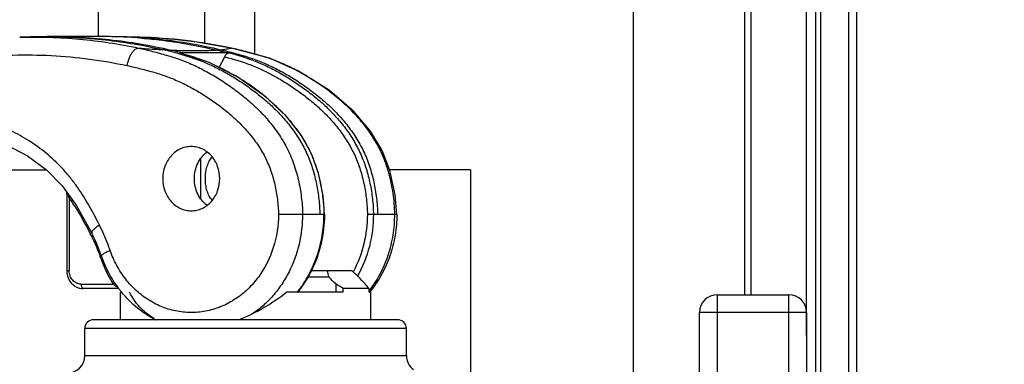
# Model space of a CAD drawing. Units: millimetres. Extents: x -552 to 938, y -635 to 935.
# Drawn here: x 326 to 381, y 476 to 496 of the extents above; entities that cross this region are included whole.
import ezdxf

# ---------------------------------------------------------------- set-up
doc = ezdxf.new("R2010")
doc.units = ezdxf.units.MM
doc.header["$LTSCALE"] = 16.335
doc.header["$PDMODE"] = 3
doc.header["$PDSIZE"] = 0.3125
doc.layers.get('0').update_dxf_attribs({"linetype": 'CONTINUOUS'})
doc.layers.get('Defpoints').update_dxf_attribs({"linetype": 'CONTINUOUS'})
doc.styles.get("Standard").update_dxf_attribs({"font": 'txt', "width": 0.8})
doc.dimstyles.get("Standard").update_dxf_attribs({"dimtxt": 0.15625, "dimasz": 0.1875, "dimexe": 0.125, "dimexo": 0.0625, "dimtad": 0, "dimtih": 1, "dimtoh": 1, "dimdsep": 46, "dimtxsty": 'Standard', "dimcen": 0.09, "dimazin": 2, "dimtp": 0.01, "dimtm": 0.01, "dimtfac": 1, "dimtofl": 0, "dimtmove": 0, "dimatfit": 3, "dimfxl": 1, "dimtolj": 1, "dimarcsym": 0})

# ---------------------------------------------------------------- blocks, each defined once
blk = doc.blocks.new('*D2')
at = {"color": 4, "lineweight": -2}
for p, q in [((-130.073, 489.048), (-130.073, 679.908)), ((-125.073, 679.783), (102.858, 679.783)), ((364.927, 679.783), (136.997, 679.783)), ((369.927, 477.958), (369.927, 679.908))]:
    blk.add_line(p, q, dxfattribs=at)
at = {"color": 4}
for points in [[(-125.073, 680.616), (-125.073, 678.949), (-130.073, 679.783)], [(364.927, 680.616), (364.927, 678.949), (369.927, 679.783)]]:
    blk.add_solid(points, dxfattribs=at)
at = {"layer": 'Defpoints', "color": 0}
for p in [(369.927, 679.783), (-130.073, 488.985), (369.927, 477.895)]:
    blk.add_point(p, dxfattribs=at)
at = {"color": 6, "insert": (119.927, 679.783), "char_height": 10, "attachment_point": 5}
blk.add_mtext('\\A1;500.00', dxfattribs=at)
blk = doc.blocks.new('*D4')
at = {"color": 4, "lineweight": -2}
for p, q in [((372.781, 619.235), (483.831, 619.235)), ((483.706, 614.235), (483.706, 124.86)), ((483.706, -375.765), (483.706, 113.61)), ((372.781, -380.765), (483.831, -380.765))]:
    blk.add_line(p, q, dxfattribs=at)
at = {"color": 4}
for points in [[(482.873, 614.235), (484.539, 614.235), (483.706, 619.235)], [(482.873, -375.765), (484.539, -375.765), (483.706, -380.765)]]:
    blk.add_solid(points, dxfattribs=at)
at = {"layer": 'Defpoints', "color": 0}
for p in [(372.718, 619.235), (372.718, -380.765), (483.706, -380.765)]:
    blk.add_point(p, dxfattribs=at)
at = {"color": 6, "insert": (483.706, 119.235), "char_height": 10, "attachment_point": 5}
blk.add_mtext('\\A1;1000.00', dxfattribs=at)
blk = doc.blocks.new('*D8')
at = {"color": 4, "lineweight": -2}
for p, q in [((302.99, 604.235), (406.88, 604.235)), ((406.755, 599.235), (406.755, 124.86)), ((406.755, -360.765), (406.755, 113.61)), ((302.99, -365.765), (406.88, -365.765))]:
    blk.add_line(p, q, dxfattribs=at)
at = {"color": 4}
for points in [[(405.922, 599.235), (407.589, 599.235), (406.755, 604.235)], [(405.922, -360.765), (407.589, -360.765), (406.755, -365.765)]]:
    blk.add_solid(points, dxfattribs=at)
at = {"layer": 'Defpoints', "color": 0}
for p in [(302.927, 604.235), (302.927, -365.765), (406.755, -365.765)]:
    blk.add_point(p, dxfattribs=at)
at = {"color": 6, "insert": (406.755, 119.235), "char_height": 10, "attachment_point": 5}
blk.add_mtext('\\A1;970.00', dxfattribs=at)

msp = doc.modelspace()

# ---------------------------------------------------------------- linework, layer by layer
at = {"color": 7, "linetype": 'Continuous'}
for p, q in [((366.82, 480.235), (366.82, 619.235)), ((370.435, 467.735), (370.435, 619.235)), ((370.72, 467.735), (370.72, 619.235)), ((372.263, 619.235), (372.263, 467.735)), ((372.72, 619.235), (372.72, 467.735)), ((366.445, 591.235), (366.445, 480.235)), ((360.24, 472.735), (360.24, 589.235)), ((330.303, 494.689), (330.303, 533.093)), ((336.245, 494.311), (336.245, 533.093)), ((339.024, 533.093), (339.024, 493.7)), ((332.605, 494.658), (332.378, 494.663)), ((334.935, 493.787), (334.82, 493.787)), ((334.82, 493.787), (334.833, 493.785)), ((334.82, 493.787), (334.832, 493.783)), ((334.82, 493.787), (334.832, 493.783)), ((336.492, 493.239), (334.833, 493.785)), ((337.475, 493.787), (334.935, 493.787)), ((337.59, 493.787), (337.475, 493.787)), ((337.695, 494.053), (337.739, 494.045)), ((337.695, 494.05), (337.739, 494.045)), ((337.738, 494.04), (337.695, 494.05)), ((337.737, 494.04), (337.695, 494.05)), ((337.696, 494.054), (337.739, 494.045)), ((337.048, 492.954), (337.359, 493.561)), ((336.028, 485.601), (336.028, 487.871)), ((325.301, 487.235), (327.366, 487.235)), ((351.116, 487.235), (346.593, 487.235)), ((351.116, 487.235), (351.116, 475.835)), ((328.521, 485.861), (328.521, 481.575)), ((328.575, 485.861), (328.521, 485.861)), ((328.553, 485.939), (328.558, 485.921)), ((328.571, 485.876), (328.575, 485.861)), ((328.655, 485.629), (328.655, 481.575)), ((342.937, 484.735), (340.364, 484.735)), ((346.988, 484.735), (345.342, 484.735)), ((346.988, 484.735), (346.987, 484.726)), ((346.988, 484.735), (346.988, 484.726)), ((328.521, 481.575), (328.655, 481.575)), ((342.005, 481.235), (343.191, 481.235)), ((342.202, 481.585), (344.463, 481.585)), ((329.321, 480.825), (331.119, 480.825)), ((331.439, 480.575), (329.436, 480.575)), ((343.569, 480.84), (343.569, 480.375)), ((343.986, 480.375), (343.986, 480.585)), ((345.421, 480.585), (343.986, 480.585)), ((345.421, 480.585), (345.421, 480.375)), ((331.528, 478.835), (331.528, 480.375)), ((331.599, 480.375), (331.528, 480.375)), ((343.986, 480.375), (340.84, 480.375)), ((345.528, 480.375), (345.421, 480.375)), ((345.493, 480.42), (345.486, 480.413)), ((345.501, 480.412), (345.495, 480.405)), ((345.528, 478.835), (345.528, 480.375)), ((364.927, 480.235), (364.927, 450.235)), ((364.927, 480.235), (368.927, 480.235)), ((368.927, 450.235), (368.927, 480.235)), ((363.927, 451.235), (363.927, 479.235)), ((369.927, 479.235), (363.927, 479.235)), ((369.927, 479.235), (369.927, 451.235)), ((329.528, 476.835), (329.528, 478.335)), ((347.528, 478.335), (329.528, 478.335)), ((347.028, 478.835), (330.028, 478.835)), ((347.528, 476.835), (347.528, 478.335)), ((329.528, 476.835), (347.528, 476.835))]:
    msp.add_line(p, q, dxfattribs=at)
for points in [[(326.943, 494.68), (326.474, 494.67), (325.998, 494.658), (325.884, 494.655)], [(327.416, 494.688), (327.266, 494.686), (326.943, 494.68)], [(330.924, 494.689), (329.677, 494.7), (328.472, 494.699), (327.416, 494.688)], [(331.406, 494.682), (331.265, 494.684), (330.923, 494.689)], [(332.378, 494.663), (331.886, 494.673), (331.407, 494.682)], [(346.988, 484.735), (346.905, 485.826), (346.608, 487.199), (346.168, 488.316), (345.516, 489.394), (344.577, 490.499), (343.215, 491.67), (341.494, 492.763), (339.857, 493.476), (337.739, 494.045)], [(342.937, 484.735), (342.863, 485.766), (342.606, 487.042), (342.218, 488.123), (341.651, 489.147), (340.832, 490.203), (339.672, 491.3), (338.087, 492.422), (336.492, 493.239)], [(323.565, 489.194), (325.069, 488.674), (326.317, 488.016), (327.377, 487.227), (328.255, 486.338)], [(328.255, 486.338), (329.044, 485.253), (329.918, 483.683)]]:
    msp.add_lwpolyline(points, dxfattribs=at)
for centre, radius, start, end in [((327.488, 466.028), 28.657, 90.1463, 91.0898), ((330.581, 468.126), 26.565, 88.2209, 89.2596), ((330.58, 468.136), 26.556, 85.6311, 88.2189), ((330.982, 468.413), 26.272, 86.4597, 89.0735), ((336.22, 538.286), 44.387, 267.0046, 267.5649), ((328.951, 472.752), 21.778, 74.3795, 76.8627), ((329.301, 472.76), 21.769, 75.2581, 76.6303), ((329.27, 473.083), 21.435, 74.7657, 74.9595), ((329.365, 473.005), 21.515, 74.9944, 75.2568), ((336.259, 503.321), 9.403, 273.7472, 275.3306), ((331.854, 472.815), 21.712, 74.9962, 76.632), ((332.946, 471.881), 22.671, 77.3629, 77.7995), ((332.624, 484.003), 10.009, 66.5249, 68.7338), ((331.195, 481.098), 13.249, 57.9497, 59.6914), ((330.914, 480.652), 13.777, 51.6725, 57.9426), ((335.002, 480.842), 13.551, 56.1619, 58.1275), ((331.688, 481.618), 12.539, 49.1476, 51.7099), ((334.306, 484.319), 8.771, 36.5375, 39.2899), ((335.387, 485.033), 7.474, 28.3253, 28.8019), ((327.364, 485.861), 1.157, 0.0118, 6.6658), ((350.159, 492.062), 22.457, 195.8699, 195.9903), ((328.381, 485.981), 0.228, 328.4722, 335.2825), ((302.547, 469.772), 30.611, 26.6903, 26.9406), ((329.734, 483.836), 0.351, 309.7284, 312.5642), ((320.486, 478.814), 10.523, 19.1905, 19.7531), ((329.607, 481.575), 1.086, 180.0002, 180.8522), ((330.305, 478.09), 13.264, 13.7175, 15.2793), ((216.269, 359.47), 175.885, 43.63398, 43.8122), ((318.649, 453.201), 38.367, 46.9436, 47.7148), ((338.856, 484.551), 6.452, 331.8893, 332.1748), ((217.917, 359.46), 175.896, 43.63529, 43.8135), ((336.634, 484.489), 6.512, 213.0986, 213.6194), ((336.589, 484.458), 6.458, 213.6163, 216.309), ((336.544, 484.425), 6.402, 216.3125, 216.6236), ((336.533, 484.417), 6.389, 216.6236, 217.0338), ((336.5, 484.392), 6.347, 217.0325, 218.9117), ((335.386, 466.954), 16.117, 57.7518, 59.4902), ((337.768, 474.778), 9.607, 37.1898, 39.1211), ((336.474, 484.371), 6.314, 218.9133, 219.3519), ((340.453, 484.333), 6.324, 321.8894, 322.2181), ((340.582, 484.372), 6.315, 320.6109, 321.0813), ((364.927, 479.235), 1, 90, 180), ((368.927, 479.235), 1, 0, 90), ((335.252, 482.029), 3.637, 239.3042, 241.5084), ((330.028, 478.335), 0.5, 90, 180), ((347.028, 478.335), 0.5, 0, 90), ((328.528, 476.835), 1, 270, 0), ((348.528, 476.835), 1, 180, 232.5953)]:
    msp.add_arc(centre, radius, start, end, dxfattribs=at)
for points, knots in [([(325.91, 494.656), (327.019, 494.688), (329.244, 494.618), (331.445, 494.282), (332.532, 494.05)], [0, 0, 0, 0, 0.4994, 1, 1, 1, 1]), ([(327.415, 494.685), (328.504, 494.688), (330.685, 494.568), (332.839, 494.202), (333.901, 493.959)], [0, 0, 0, 0, 0.500164, 1, 1, 1, 1]), ([(327.416, 494.688), (328.578, 494.705), (330.906, 494.596), (333.203, 494.203), (334.334, 493.939)], [0, 0, 0, 0, 0.500125, 1, 1, 1, 1]), ([(332.603, 494.614), (332.963, 494.587), (334.399, 494.448), (335.823, 494.193), (336.874, 493.939)], [0, 0, 0, 0, 0.250246, 1, 1, 1, 1]), ([(332.604, 494.635), (332.986, 494.612), (334.508, 494.484), (336.019, 494.225), (337.133, 493.959)], [0, 0, 0, 0, 0.250234, 1, 1, 1, 1]), ([(337.695, 494.05), (336.858, 494.229), (335.168, 494.511), (333.459, 494.635), (332.605, 494.658)], [0, 0, 0, 0, 0.500547, 1, 1, 1, 1]), ([(332.606, 494.658), (333.46, 494.635), (335.168, 494.512), (336.858, 494.232), (337.696, 494.054)], [0, 0, 0, 0, 0.499475, 1, 1, 1, 1]), ([(331.905, 493.067), (331.926, 493.19), (331.972, 493.373), (332.067, 493.603), (332.15, 493.758), (332.244, 493.885), (332.341, 493.979), (332.437, 494.036), (332.503, 494.05), (332.532, 494.05)], [0, 0, 0, 0, 0.302919, 0.457279, 0.602691, 0.731668, 0.840453, 0.928277, 1, 1, 1, 1]), ([(332.532, 494.05), (332.797, 493.993), (333.325, 493.87), (334.116, 493.655), (334.908, 493.401), (335.684, 493.075), (336.437, 492.688), (337.165, 492.253), (337.869, 491.769), (338.549, 491.239), (339.202, 490.652), (339.814, 489.998), (340.371, 489.269), (340.772, 488.601), (341.044, 488.028), (341.278, 487.43), (341.453, 486.812), (341.578, 486.185), (341.675, 485.548), (341.713, 485.062), (341.713, 484.735)], [0, 0, 0, 0, 0.057204, 0.114638, 0.173268, 0.232858, 0.292384, 0.352102, 0.412145, 0.472731, 0.534437, 0.597472, 0.661917, 0.728014, 0.761795, 0.795896, 0.863686, 0.897344, 0.930917, 1, 1, 1, 1]), ([(332.532, 494.05), (332.655, 494.04), (333.11, 494.006), (333.567, 493.977), (333.901, 493.959)], [0, 0, 0, 0, 0.268214, 1, 1, 1, 1]), ([(334.334, 493.939), (334.802, 493.919), (335.471, 493.901), (336.318, 493.911), (336.696, 493.927), (336.874, 493.939)], [0, 0, 0, 0, 0.552495, 0.789929, 1, 1, 1, 1]), ([(334.902, 493.765), (335.017, 493.733), (335.473, 493.605), (335.924, 493.459), (336.254, 493.331)], [0, 0, 0, 0, 0.250965, 1, 1, 1, 1]), ([(337.133, 493.959), (337.239, 493.969), (337.389, 493.987), (337.576, 494.019), (337.658, 494.039), (337.695, 494.05)], [0, 0, 0, 0, 0.559812, 0.797383, 1, 1, 1, 1]), ([(337.133, 493.959), (337.398, 493.897), (337.796, 493.797), (338.322, 493.648), (338.714, 493.526), (339.099, 493.393), (339.603, 493.195), (340.221, 492.908), (340.947, 492.509), (341.659, 492.057), (342.348, 491.557), (343.008, 491.014), (343.629, 490.419), (344.201, 489.765), (344.712, 489.048), (345.073, 488.4), (345.314, 487.853), (345.52, 487.286), (345.676, 486.699), (345.789, 486.101), (345.877, 485.498), (345.91, 485.04), (345.91, 484.735)], [0, 0, 0, 0, 0.059371, 0.08922, 0.119062, 0.148695, 0.17802, 0.236842, 0.297074, 0.358391, 0.420261, 0.482252, 0.544475, 0.607356, 0.671237, 0.735862, 0.768428, 0.801174, 0.867175, 0.900375, 0.933612, 1, 1, 1, 1]), ([(337.359, 493.561), (337.374, 493.59), (337.408, 493.646), (337.467, 493.717), (337.521, 493.762), (337.562, 493.783), (337.582, 493.787), (337.59, 493.787)], [0, 0, 0, 0, 0.298427, 0.585919, 0.827567, 0.922968, 1, 1, 1, 1]), ([(337.59, 493.787), (338.087, 493.654), (338.83, 493.43), (339.778, 493.012), (340.472, 492.649), (341.146, 492.242), (341.799, 491.794), (342.431, 491.306), (343.037, 490.775), (343.607, 490.193), (344.13, 489.554), (344.596, 488.858), (344.99, 488.105), (345.29, 487.3), (345.5, 486.463), (345.639, 485.606), (345.679, 485.026), (345.679, 484.735)], [0, 0, 0, 0, 0.118002, 0.177656, 0.237563, 0.297784, 0.358362, 0.419343, 0.480908, 0.543188, 0.606269, 0.67023, 0.735161, 0.800909, 0.866966, 0.933177, 1, 1, 1, 1]), ([(339.575, 493.558), (339.299, 493.645), (338.745, 493.803), (338.186, 493.94), (337.906, 494.003)], [0, 0, 0, 0, 0.50196, 1, 1, 1, 1]), ([(323.364, 493.512), (324.785, 493.665), (327.657, 493.746), (330.506, 493.367), (331.905, 493.067)], [0, 0, 0, 0, 0.49956, 1, 1, 1, 1]), ([(334.815, 493.725), (335.06, 493.656), (335.424, 493.547), (335.901, 493.38), (336.368, 493.195), (336.941, 492.93), (337.617, 492.565), (338.28, 492.154), (338.925, 491.7), (339.547, 491.209), (340.138, 490.677), (340.691, 490.096), (341.196, 489.461), (341.644, 488.773), (342.02, 488.032), (342.305, 487.243), (342.473, 486.56), (342.572, 486.004), (342.649, 485.443), (342.678, 485.018), (342.678, 484.735)], [0, 0, 0, 0, 0.059453, 0.088934, 0.118133, 0.176691, 0.236561, 0.297499, 0.359052, 0.420786, 0.482641, 0.544914, 0.608029, 0.671997, 0.736583, 0.801802, 0.867665, 0.900756, 0.933865, 1, 1, 1, 1]), ([(336.611, 493.184), (336.827, 493.09), (337.257, 492.886), (337.674, 492.658), (337.881, 492.536)], [0, 0, 0, 0, 0.494642, 1, 1, 1, 1]), ([(337.359, 493.561), (337.851, 493.431), (338.835, 493.14), (339.994, 492.581), (340.881, 492.05), (341.529, 491.609), (342.154, 491.129), (342.753, 490.608), (343.314, 490.038), (343.828, 489.416), (344.284, 488.739), (344.668, 488.01), (344.961, 487.229), (345.167, 486.414), (345.302, 485.581), (345.342, 485.017), (345.342, 484.735)], [0, 0, 0, 0, 0.119188, 0.239389, 0.300113, 0.361217, 0.422698, 0.484556, 0.546904, 0.609798, 0.673348, 0.737553, 0.802457, 0.86804, 0.934047, 1, 1, 1, 1]), ([(340.073, 493.387), (340.032, 493.402), (339.867, 493.462), (339.7, 493.518), (339.575, 493.558)], [0, 0, 0, 0, 0.251542, 1, 1, 1, 1]), ([(341.122, 492.929), (341.037, 492.972), (340.694, 493.138), (340.342, 493.287), (340.073, 493.387)], [0, 0, 0, 0, 0.249824, 1, 1, 1, 1]), ([(331.905, 493.067), (332.16, 493.012), (332.668, 492.894), (333.422, 492.689), (334.165, 492.452), (334.885, 492.149), (335.585, 491.79), (336.265, 491.383), (336.922, 490.931), (337.555, 490.438), (338.154, 489.9), (338.706, 489.31), (339.2, 488.665), (339.621, 487.965), (339.949, 487.208), (340.136, 486.54), (340.246, 485.99), (340.33, 485.435), (340.364, 485.014), (340.364, 484.735)], [0, 0, 0, 0, 0.060788, 0.121624, 0.182042, 0.242424, 0.303469, 0.365014, 0.426996, 0.489325, 0.551784, 0.614449, 0.677448, 0.740751, 0.804343, 0.869144, 0.901992, 0.935008, 1, 1, 1, 1]), ([(342.157, 492.35), (342.073, 492.402), (341.735, 492.607), (341.388, 492.797), (341.122, 492.929)], [0, 0, 0, 0, 0.250579, 1, 1, 1, 1]), ([(346.875, 484.735), (346.875, 485.129), (346.821, 485.715), (346.685, 486.482), (346.551, 487.047), (346.376, 487.603), (346.158, 488.143), (345.898, 488.658), (345.509, 489.301), (344.954, 490.035), (344.203, 490.814), (343.398, 491.497), (342.834, 491.906), (342.548, 492.097)], [0, 0, 0, 0, 0.132325, 0.196931, 0.261954, 0.327355, 0.392916, 0.457593, 0.521146, 0.64532, 0.766215, 0.884093, 1, 1, 1, 1]), ([(339.89, 491.102), (339.95, 491.05), (340.187, 490.84), (340.416, 490.62), (340.582, 490.449)], [0, 0, 0, 0, 0.24948, 1, 1, 1, 1]), ([(340.582, 490.449), (340.626, 490.403), (340.803, 490.216), (340.972, 490.022), (341.094, 489.873)], [0, 0, 0, 0, 0.248926, 1, 1, 1, 1]), ([(330.349, 484.133), (330.165, 484.499), (329.782, 485.227), (329.239, 486.099), (328.75, 486.758), (328.225, 487.377), (327.501, 488.075), (326.547, 488.789), (325.528, 489.372), (324.464, 489.829), (323.732, 490.06), (323.364, 490.159)], [0, 0, 0, 0, 0.128874, 0.257892, 0.322266, 0.386345, 0.512711, 0.636983, 0.759498, 0.880373, 1, 1, 1, 1]), ([(341.353, 489.541), (341.406, 489.469), (341.616, 489.176), (341.806, 488.87), (341.937, 488.634)], [0, 0, 0, 0, 0.248674, 1, 1, 1, 1]), ([(335.485, 488.535), (335.381, 488.535), (335.17, 488.512), (334.868, 488.408), (334.59, 488.239), (334.347, 488.013), (334.148, 487.739), (333.95, 487.321), (333.889, 486.968), (333.889, 486.735)], [0, 0, 0, 0, 0.117678, 0.236538, 0.357551, 0.48132, 0.608015, 0.737325, 1, 1, 1, 1]), ([(337.082, 486.735), (337.082, 486.968), (337.021, 487.321), (336.823, 487.739), (336.624, 488.013), (336.381, 488.239), (336.103, 488.408), (335.801, 488.512), (335.59, 488.535), (335.485, 488.535)], [0, 0, 0, 0, 0.262674, 0.391981, 0.518673, 0.64244, 0.763456, 0.882319, 1, 1, 1, 1]), ([(335.662, 486.735), (335.662, 486.882), (335.694, 487.174), (335.834, 487.587), (336.059, 487.95), (336.261, 488.148), (336.37, 488.231)], [0, 0, 0, 0, 0.256963, 0.510755, 0.75887, 1, 1, 1, 1]), ([(341.966, 488.579), (342.044, 488.435), (342.191, 488.14), (342.442, 487.529), (342.63, 486.89), (342.765, 486.236), (342.869, 485.573), (342.909, 485.07), (342.909, 484.735)], [0, 0, 0, 0, 0.123047, 0.246782, 0.496412, 0.622203, 0.748239, 1, 1, 1, 1]), ([(336.664, 485.524), (336.596, 485.593), (336.477, 485.758), (336.358, 486.051), (336.289, 486.382), (336.267, 486.735), (336.289, 487.088), (336.358, 487.418), (336.477, 487.711), (336.596, 487.877), (336.664, 487.946)], [0, 0, 0, 0, 0.112031, 0.23171, 0.361763, 0.499947, 0.638147, 0.768237, 0.887951, 1, 1, 1, 1]), ([(333.889, 486.735), (333.889, 486.502), (333.95, 486.15), (334.148, 485.732), (334.347, 485.457), (334.59, 485.231), (334.868, 485.063), (335.17, 484.959), (335.381, 484.935), (335.485, 484.935)], [0, 0, 0, 0, 0.262674, 0.391981, 0.518673, 0.64244, 0.763456, 0.882319, 1, 1, 1, 1]), ([(335.485, 484.935), (335.59, 484.935), (335.801, 484.959), (336.103, 485.063), (336.381, 485.231), (336.624, 485.457), (336.823, 485.732), (337.021, 486.15), (337.082, 486.502), (337.082, 486.735)], [0, 0, 0, 0, 0.117678, 0.236538, 0.357551, 0.48132, 0.608015, 0.737325, 1, 1, 1, 1]), ([(336.371, 485.239), (336.261, 485.322), (336.059, 485.519), (335.834, 485.883), (335.694, 486.296), (335.662, 486.589), (335.662, 486.735)], [0, 0, 0, 0, 0.241123, 0.489239, 0.743037, 1, 1, 1, 1]), ([(328.575, 485.861), (328.581, 485.843), (328.607, 485.765), (328.634, 485.687), (328.655, 485.629)], [0, 0, 0, 0, 0.240829, 1, 1, 1, 1]), ([(328.655, 485.629), (328.662, 485.635), (328.685, 485.657), (328.707, 485.682), (328.721, 485.702)], [0, 0, 0, 0, 0.264175, 1, 1, 1, 1]), ([(328.655, 485.629), (328.881, 485.319), (329.297, 484.667), (329.66, 483.986), (329.836, 483.641)], [0, 0, 0, 0, 0.497077, 1, 1, 1, 1]), ([(340.364, 484.735), (340.364, 484.106), (340.174, 482.855), (339.47, 481.449), (338.673, 480.535), (337.983, 479.979), (337.218, 479.564), (336.4, 479.305), (335.554, 479.208), (334.706, 479.278), (333.882, 479.512), (333.107, 479.902), (332.404, 480.436), (331.793, 481.098), (331.294, 481.868), (331.046, 482.433), (330.944, 482.726)], [0, 0, 0, 0, 0.132531, 0.261947, 0.325067, 0.386896, 0.447558, 0.507326, 0.566591, 0.625819, 0.685476, 0.74597, 0.807598, 0.870508, 0.934696, 1, 1, 1, 1]), ([(341.713, 484.735), (341.713, 484.177), (341.585, 483.063), (341.112, 481.751), (340.562, 480.808), (340.073, 480.169), (339.516, 479.607), (339.101, 479.287), (338.885, 479.143)], [0, 0, 0, 0, 0.257369, 0.511203, 0.636142, 0.759298, 0.880576, 1, 1, 1, 1]), ([(342.185, 481.582), (342.423, 482.065), (342.787, 483.1), (342.909, 484.189), (342.909, 484.735)], [0, 0, 0, 0, 0.496687, 1, 1, 1, 1]), ([(342.937, 484.735), (342.937, 484.189), (342.815, 483.099), (342.448, 482.065), (342.209, 481.581)], [0, 0, 0, 0, 0.503109, 1, 1, 1, 1]), ([(345.342, 484.735), (345.342, 484.179), (345.211, 483.07), (344.818, 482.024), (344.562, 481.539)], [0, 0, 0, 0, 0.503706, 1, 1, 1, 1]), ([(345.679, 484.735), (345.679, 484.131), (345.531, 482.929), (345.086, 481.8), (344.797, 481.281)], [0, 0, 0, 0, 0.504009, 1, 1, 1, 1]), ([(345.451, 480.458), (345.68, 480.754), (346.09, 481.392), (346.539, 482.446), (346.813, 483.572), (346.875, 484.347), (346.875, 484.735)], [0, 0, 0, 0, 0.244666, 0.493723, 0.746005, 1, 1, 1, 1]), ([(346.988, 484.726), (346.988, 484.334), (346.923, 483.551), (346.636, 482.414), (346.168, 481.351), (345.74, 480.709), (345.501, 480.412)], [0, 0, 0, 0, 0.25306, 0.504777, 0.754028, 1, 1, 1, 1]), ([(330.349, 484.133), (330.285, 484.092), (330.168, 484.011), (330.039, 483.903), (329.962, 483.82), (329.927, 483.768), (329.91, 483.722), (329.912, 483.694), (329.918, 483.683)], [0, 0, 0, 0, 0.352002, 0.65731, 0.779051, 0.874936, 0.94627, 1, 1, 1, 1]), ([(330.944, 482.726), (330.902, 482.847), (330.727, 483.325), (330.521, 483.792), (330.349, 484.133)], [0, 0, 0, 0, 0.251186, 1, 1, 1, 1]), ([(329.958, 483.566), (329.953, 483.562), (329.933, 483.546), (329.912, 483.532), (329.896, 483.521)], [0, 0, 0, 0, 0.235062, 1, 1, 1, 1]), ([(329.896, 483.521), (329.943, 483.428), (330.124, 483.053), (330.283, 482.666), (330.389, 482.371)], [0, 0, 0, 0, 0.248965, 1, 1, 1, 1]), ([(330.461, 482.398), (330.423, 482.508), (330.263, 482.945), (330.074, 483.372), (329.918, 483.683)], [0, 0, 0, 0, 0.25141, 1, 1, 1, 1]), ([(330.461, 482.398), (330.458, 482.406), (330.461, 482.421), (330.471, 482.439), (330.489, 482.463), (330.524, 482.495), (330.58, 482.536), (330.651, 482.58), (330.737, 482.628), (330.836, 482.677), (330.907, 482.71), (330.944, 482.726)], [0, 0, 0, 0, 0.042397, 0.07039, 0.104443, 0.192335, 0.307082, 0.44769, 0.612092, 0.797544, 1, 1, 1, 1]), ([(330.424, 482.273), (330.431, 482.277), (330.457, 482.289), (330.483, 482.302), (330.501, 482.313)], [0, 0, 0, 0, 0.279501, 1, 1, 1, 1]), ([(330.424, 482.273), (330.468, 482.146), (330.658, 481.644), (330.905, 481.164), (331.119, 480.825)], [0, 0, 0, 0, 0.252284, 1, 1, 1, 1]), ([(331.178, 480.932), (331.104, 481.046), (330.821, 481.511), (330.596, 482.011), (330.461, 482.398)], [0, 0, 0, 0, 0.248536, 1, 1, 1, 1]), ([(328.521, 481.559), (328.523, 481.432), (328.571, 481.179), (328.738, 480.905), (328.923, 480.739), (329.082, 480.646), (329.255, 480.588), (329.376, 480.575), (329.436, 480.575)], [0, 0, 0, 0, 0.256815, 0.509007, 0.633409, 0.756439, 0.878504, 1, 1, 1, 1]), ([(329.321, 480.825), (329.234, 480.825), (329.055, 480.866), (328.834, 481.036), (328.689, 481.285), (328.655, 481.478), (328.655, 481.575)], [0, 0, 0, 0, 0.236063, 0.480476, 0.736306, 1, 1, 1, 1]), ([(341.409, 480.363), (341.484, 480.456), (341.776, 480.84), (342.025, 481.256), (342.185, 481.582)], [0, 0, 0, 0, 0.2478, 1, 1, 1, 1]), ([(342.209, 481.581), (342.155, 481.472), (341.93, 481.046), (341.658, 480.644), (341.431, 480.364)], [0, 0, 0, 0, 0.252338, 1, 1, 1, 1]), ([(329.321, 480.825), (329.321, 480.793), (329.326, 480.733), (329.346, 480.663), (329.37, 480.618), (329.39, 480.594), (329.412, 480.579), (329.429, 480.575), (329.436, 480.575)], [0, 0, 0, 0, 0.324485, 0.611159, 0.731574, 0.834754, 0.92237, 1, 1, 1, 1]), ([(331.119, 480.825), (331.139, 480.841), (331.167, 480.866), (331.197, 480.9), (331.208, 480.917), (331.212, 480.925)], [0, 0, 0, 0, 0.563362, 0.804489, 1, 1, 1, 1]), ([(331.119, 480.825), (331.141, 480.808), (331.228, 480.741), (331.319, 480.68), (331.393, 480.642)], [0, 0, 0, 0, 0.245296, 1, 1, 1, 1]), ([(333.521, 478.814), (333.153, 478.998), (332.449, 479.453), (331.857, 480.044), (331.591, 480.368)], [0, 0, 0, 0, 0.496005, 1, 1, 1, 1]), ([(333.396, 478.902), (333.244, 478.992), (332.959, 479.192), (332.585, 479.546), (332.275, 479.942), (332.108, 480.228), (332.034, 480.375)], [0, 0, 0, 0, 0.26069, 0.511839, 0.757137, 1, 1, 1, 1]), ([(340.84, 480.375), (340.437, 480.058), (339.578, 479.472), (338.64, 479.019), (338.151, 478.833)], [0, 0, 0, 0, 0.495293, 1, 1, 1, 1])]:
    msp.add_open_spline(points, degree=3, knots=knots, dxfattribs=at)

# ---------------------------------------------------------------- dimensions: what is measured, and where the dimension line sits
dim = msp.add_linear_dim(base=(369.927, 679.783), p1=(-130.073, 488.985), p2=(369.927, 477.895), dimstyle='Standard', override={"dimtxt": 10, "dimasz": 5, "dimzin": 0, "dimcen": 2.673, "dimclrd": 4, "dimclre": 4, "dimclrt": 6, "dimadec": 0, "dimazin": 0, "dimtp": 0, "dimtm": 0, "dimtzin": 0})
dim.commit()
dim.dimension.update_dxf_attribs({"geometry": '*D2', "text_midpoint": (119.927, 679.783)})
dim = msp.add_linear_dim(base=(483.706, -380.765), p1=(372.718, 619.235), p2=(372.718, -380.765), angle=90, dimstyle='Standard', override={"dimtxt": 10, "dimasz": 5, "dimzin": 0, "dimcen": 2.673, "dimclrd": 4, "dimclre": 4, "dimclrt": 6, "dimadec": 0, "dimazin": 0, "dimtp": 0, "dimtm": 0, "dimtzin": 0})
dim.commit()
dim.dimension.update_dxf_attribs({"geometry": '*D4', "text_midpoint": (483.706, 119.235), "dimtype": 160})
dim = msp.add_linear_dim(base=(406.755, -365.765), p1=(302.927, 604.235), p2=(302.927, -365.765), angle=90, dimstyle='Standard', override={"dimtxt": 10, "dimasz": 5, "dimzin": 0, "dimcen": 2.673, "dimclrd": 4, "dimclre": 4, "dimclrt": 6, "dimadec": 0, "dimazin": 0, "dimtp": 0, "dimtm": 0, "dimtzin": 0})
dim.commit()
dim.dimension.update_dxf_attribs({"geometry": '*D8', "text_midpoint": (406.755, 119.235)})

doc.saveas('drawing.dxf')
